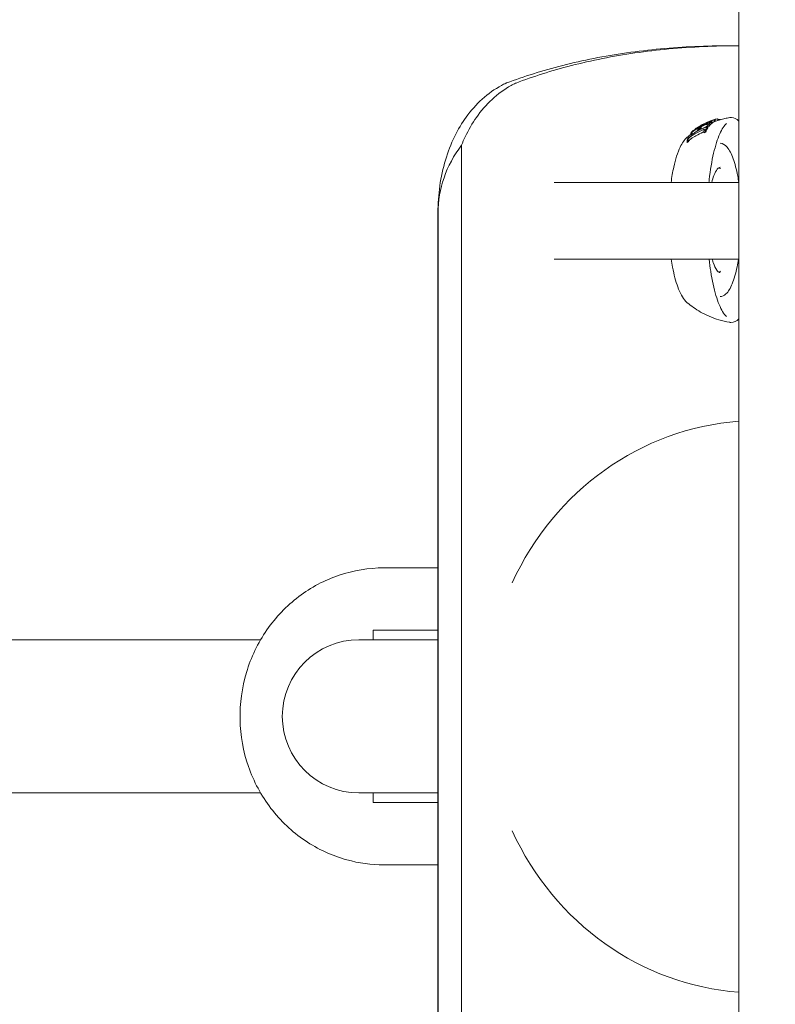
# Model space of a CAD drawing. Units: millimetres. Extents: x -2554 to 3833, y -3154 to 3652.
# Drawn here: x 871 to 950, y -790 to -687 of the extents above; entities that cross this region are included whole.
import ezdxf

# ---------------------------------------------------------------- set-up
doc = ezdxf.new("R2010")
doc.units = ezdxf.units.MM
doc.header["$LTSCALE"] = 0.2
doc.header["$MEASUREMENT"] = 0
doc.header["$PDMODE"] = 1
doc.layers.add('HAGS-Dim Plan', color=7, linetype='Continuous', lineweight=100)
doc.styles.get("Standard").update_dxf_attribs({"font": 'g13f12d.shx', "height": 300})
doc.dimstyles.new('HAGS - Dim Plan', dxfattribs={"dimtxt": 300, "dimasz": 200, "dimexe": 0.18, "dimexo": 0.0625, "dimgap": 150, "dimtad": 0, "dimlfac": 0.001, "dimrnd": 0.05, "dimzin": 1, "dimdsep": 46, "dimtxsty": 'Standard', "dimblk": 'HAGS - Dim Plan arrow', "dimcen": 0.1, "dimse1": 1, "dimse2": 1, "dimclrd": 1, "dimadec": 0, "dimazin": 0, "dimtfac": 1, "dimtofl": 0, "dimtmove": 0, "dimatfit": 3, "dimfxl": 1, "dimtolj": 1, "dimtzin": 0, "dimarcsym": 0})

# ---------------------------------------------------------------- blocks, each defined once
blk = doc.blocks.new('HAGS - Dim Plan arrow')
at = {"color": 1, "lineweight": 0}
blk.add_lwpolyline([(0, 0, 0, 0.35, 0), (-1, 0, 0.015, 0.015, 0)], format="xyseb", dxfattribs=at)
blk = doc.blocks.new('*D6')
at = {"layer": 'Defpoints', "color": 0, "transparency": 16777216}
for p in [(0.82, 2575.39), (3636.56, 2575.39), (0.82, -2534.61)]:
    blk.add_point(p, dxfattribs=at)
at = {"layer": 'HAGS-Dim Plan', "color": 1, "lineweight": -2, "transparency": 16777216}
for p, q in [((3636.56, 2375.39), (3636.56, 595.83)), ((3636.56, -2334.61), (3636.56, -555.04))]:
    blk.add_line(p, q, dxfattribs=at)
at = {"layer": 'HAGS-Dim Plan', "color": 1, "lineweight": -2, "transparency": 16777216, "xscale": 200, "yscale": 200, "zscale": 200}
for p, rotation in [((3636.56, 2575.39), 90), ((3636.56, -2534.61), 270)]:
    blk.add_blockref('HAGS - Dim Plan arrow', p, dxfattribs=dict(at, rotation=rotation))
at = {"layer": 'HAGS-Dim Plan', "color": 0, "lineweight": 50, "transparency": 16777216, "insert": (3636.56, 20.39), "char_height": 300, "attachment_point": 5, "rotation": 90}
blk.add_mtext('\\A1;5.10m', dxfattribs=at)

msp = doc.modelspace()

# ---------------------------------------------------------------- linework, layer by layer
at = {"lineweight": 0}
for p, q in [((945.75, 893.476), (945.75, -912.663)), ((944.762, -689.694), (945.664, -689.694)), ((942.527, -698.12), (942.524, -697.898)), ((942.648, -698.074), (942.644, -697.853)), ((942.825, -697.603), (942.824, -697.585)), ((942.91, -697.789), (942.907, -697.574)), ((942.948, -697.757), (942.945, -697.542)), ((943.152, -697.41), (943.152, -697.406)), ((943.167, -697.617), (943.164, -697.405)), ((943.276, -697.574), (943.273, -697.364)), ((943.546, -697.485), (943.543, -697.334)), ((940.725, -699.009), (940.724, -698.944)), ((940.728, -699.008), (940.726, -698.839)), ((940.848, -698.941), (940.846, -698.758)), ((941.108, -698.475), (941.108, -698.452)), ((941.206, -698.418), (941.205, -698.373)), ((941.304, -698.359), (941.304, -698.31)), ((941.812, -698.379), (941.809, -698.15)), ((942.145, -698.767), (942.141, -698.529)), ((942.265, -698.718), (942.262, -698.481)), ((942.526, -698.248), (942.523, -698.023)), ((940.348, -699.811), (940.344, -699.539)), ((940.468, -699.72), (940.464, -699.451)), ((916.804, -700.063), (916.804, -819.325)), ((926.466, -703.974), (945.75, -703.974)), ((914.344, -707.106), (914.344, -812.281)), ((914.354, -812.281), (914.354, -707.106)), ((926.466, -711.974), (945.75, -711.974)), ((914.111, -744.194), (908.698, -744.194)), ((907.587, -750.694), (914.344, -750.694)), ((907.587, -750.694), (907.587, -751.694)), ((717.25, -751.694), (895.838, -751.694)), ((914.344, -751.694), (906.1, -751.694)), ((717.25, -767.694), (895.838, -767.694)), ((906.1, -767.694), (914.344, -767.694)), ((907.587, -767.694), (907.587, -768.694)), ((907.587, -768.694), (914.344, -768.694)), ((914.111, -775.194), (908.698, -775.194))]:
    msp.add_line(p, q, dxfattribs=at)
at = {"lineweight": 0, "extrusion": (0, 0, -1)}
msp.add_arc((-906.1, -759.694), 8, 270, 90, dxfattribs=at)
for centre, major_axis, ratio, start_param, end_param in [((945.492, -706.143), (0.287, 8.86), 0.9657645, -0.4781455, -0.4081601), ((944.908, -706.172), (0.032, 8.998), 0.8213854, -0.3910693, -0.3713931), ((942.777, -707.952), (-0.185, 10.262), 0.2591135, -0.1271131, -0.1165126), ((942.948, -707.948), (-0.187, 10.336), 0.2591136, -0.1323923, -0.0758962), ((944.666, -704.081), (6.615, 3.285), 0.8843957, -1.4579846, -1.4405471), ((943.665, -707.932), (-0.192, 10.6), 0.2591158, -0.3102883, -0.2093878), ((943.665, -707.932), (-0.188, 10.39), 0.259116, -0.3170511, -0.2139497), ((946.251, -706.295), (-1.094, 9.343), 0.9923501, -0.269498, -0.2421408), ((942.389, -697.786), (-0.39, -0.169), 0.0920811, -2.9228302, -2.8655222), ((945.688, -706.076), (-0.65, -8.986), 0.965106, -3.5519311, -3.537275), ((942.559, -697.684), (-0.291, -0.122), 0.0756566, -2.8639482, -2.8088413), ((944.313, -702.016), (-5.669, -2.282), 0.7310082, 1.6172632, 1.6239379), ((943.665, -707.932), (-0.192, 10.6), 0.2591142, -0.1950265, -0.113436), ((943.665, -707.932), (-0.188, 10.39), 0.2591143, -0.1992846, -0.1160001), ((942.577, -697.669), (0.489, 0.232), 0.002699, 0.3759084, 0.390097), ((944.037, -699.933), (-4.526, -1.651), 0.5556195, 1.577939, 1.6044958), ((943.665, -707.932), (-0.192, 10.6), 0.2591134, -0.0734444, 0.0130709), ((943.665, -707.873), (0.191, -10.541), 0.2598311, -3.1284798, -3.1162145), ((941.286, -703.463), (-0.372, -5.245), 0.3172211, -3.7043614, -3.6972562), ((944.34, -704.625), (-5.512, -5.324), 0.8860755, 1.7572292, 1.7762053), ((941.352, -703.362), (-0.328, -5.158), 0.3284352, -3.6304304, -3.6259554), ((941.477, -703.216), (-0.223, -5.024), 0.3469537, -3.4891275, -3.4804964), ((945.5, -706.16), (0.287, 8.879), 0.9657645, -0.5648452, -0.5018004), ((945.502, -706.167), (0.281, 8.678), 0.9657645, -0.5782922, -0.5493165), ((946.166, -706.249), (2.858, 8.927), 0.9883423, -0.8776532, -0.8651234), ((942.752, -707.952), (-0.185, 10.251), 0.2591173, -0.4030261, -0.2922762), ((942.752, -707.952), (-0.181, 10.033), 0.2591176, -0.3135005, -0.2991428), ((945.493, -706.149), (0.28, 8.657), 0.9657645, -0.4890179, -0.4175345), ((944.309, -704.534), (-6.131, -3.596), 0.8952753, 1.7358504, 1.7541348), ((944.31, -704.61), (-5.924, -3.609), 0.8951637, 1.7433243, 1.7621347), ((941.8, -698.653), (-0.364, -0.213), 0.2706589, -2.7482805, -2.7088293), ((943.665, -707.931), (-0.192, 10.6), 0.2591175, -0.465361, -0.358373), ((943.665, -707.932), (-0.188, 10.39), 0.2591178, -0.4758437, -0.3662369), ((941.962, -698.274), (-0.433, -0.219), 0.1948309, -2.858978, -2.8177716), ((942.389, -698.15), (-0.161, -0.078), 0.1693116, 2.6323382, 2.6653339), ((944.667, -704.147), (-6.428, -3.286), 0.8842405, 1.6871106, 1.7050063), ((944.062, -705.226), (-4.656, -5.9), 0.8948896, 1.8625671, 1.8825039), ((944.093, -705.359), (-4.35, -5.972), 0.895676, 1.8845084, 1.9050826), ((941.162, -703.704), (-0.431, -5.444), 0.294185, -3.8393045, -3.830726), ((941.164, -703.839), (-0.426, -5.341), 0.2913483, -3.8551577, -3.8463003), ((933.714, -707.106), (-19.36, 0), 0.7472745, 0, 0.5085103), ((947.767, -758.694), (0, 29.874), 0.953717, -1.1223233, -0.0708559), ((947.767, -758.694), (0, -29.874), 0.953717, 0.0708559, 1.1223233)]:
    msp.add_ellipse(centre, major_axis=major_axis, ratio=ratio, start_param=start_param, end_param=end_param, dxfattribs=at)
at = {"lineweight": 0}
for centre, major_axis, ratio, start_param, end_param in [((944.914, -706.189), (0.031, 9.016), 0.8214147, 0.302742, 0.3492415), ((943.037, -702.911), (0.328, 5.524), 0.3336275, 0.4471525, 0.4535261), ((943.162, -702.779), (0.217, 5.402), 0.3497461, 0.3133307, 0.3204132), ((943.187, -702.758), (0.192, 5.381), 0.3524783, 0.2859764, 0.2925915), ((943.291, -702.693), (0.083, 5.319), 0.3612357, 0.17257, 0.1782061), ((1012.96, -910.637), (-69.66, 213.277), 0.1961062, 0.0032447, 0.0061526), ((943.07, -697.442), (-0.161, -0.06), 0.0223275, 1.8678226, 1.8679326), ((944.155, -704.644), (-5.341, -5.298), 0.8787604, -1.7821493, -1.7626859), ((941.733, -707.976), (-0.176, 9.711), 0.2591166, 0.2301297, 0.3411075), ((945.24, -706.253), (-0.279, -8.614), 0.9657645, -2.6229458, -2.5560237), ((944.465, -704.192), (-5.83, -4.913), 0.8690962, -1.7197941, -1.7009388), ((942.569, -707.956), (-0.184, 10.166), 0.2591174, 0.2949009, 0.4067072), ((945.224, -706.222), (-0.277, -8.579), 0.9657645, -2.721094, -2.6475456), ((942.846, -703.224), (0.446, 5.793), 0.3027306, 0.6410811, 0.6493167), ((942.97, -703.006), (0.376, 5.609), 0.3234459, 0.5161401, 0.523085), ((944.531, -704.148), (-6.477, -3.317), 0.8835148, -1.7092803, -1.6915428), ((941.733, -707.976), (0.176, -9.711), 0.259119, -2.7473284, -2.6281719)]:
    msp.add_ellipse(centre, major_axis=major_axis, ratio=ratio, start_param=start_param, end_param=end_param, dxfattribs=at)
for points, knots in [([(944.762, -689.694), (944.762, -689.694), (944.762, -689.694), (943.572, -689.694), (942.37, -689.72), (939.967, -689.827), (938.765, -689.908), (936.381, -690.128), (935.2, -690.267), (932.876, -690.599), (931.734, -690.793), (929.506, -691.232), (928.419, -691.477), (926.315, -692.01), (925.297, -692.299), (923.341, -692.911), (922.404, -693.234), (921.481, -693.58), (921.451, -693.591), (921.422, -693.602)], [29.9500717, 29.9500717, 29.9500717, 29.9500717, 29.9500796, 29.9500796, 33.6938399, 33.6938399, 37.4376002, 37.4376002, 41.1813605, 41.1813605, 44.9251208, 44.9251208, 48.6688811, 48.6688811, 52.4126414, 52.4126414, 56.1564018, 56.1564018, 56.2801742, 56.2801742, 56.2801742, 56.2801742]), ([(922.441, -693.602), (922.462, -693.594), (922.483, -693.586), (923.379, -693.245), (924.3, -692.923), (926.226, -692.312), (927.231, -692.024), (929.315, -691.489), (930.394, -691.244), (932.61, -690.803), (933.748, -690.608), (936.067, -690.273), (937.249, -690.133), (939.636, -689.911), (940.842, -689.828), (943.257, -689.72), (944.465, -689.694), (945.664, -689.694), (945.664, -689.694), (945.664, -689.694)], [3.6782261, 3.6782261, 3.6782261, 3.6782261, 3.7697991, 3.7697991, 7.5395982, 7.5395982, 11.3093972, 11.3093972, 15.0791963, 15.0791963, 18.8489954, 18.8489954, 22.6187945, 22.6187945, 26.3885935, 26.3885935, 30.1583926, 30.1583926, 30.1584026, 30.1584026, 30.1584026, 30.1584026]), ([(921.422, -693.602), (921.275, -693.672), (921.129, -693.747), (920.262, -694.217), (919.582, -694.702), (918.342, -695.822), (917.782, -696.457), (916.852, -697.747), (916.438, -698.435), (915.705, -699.943), (915.385, -700.763), (914.868, -702.49), (914.67, -703.399), (914.474, -704.786), (914.425, -705.252), (914.36, -706.182), (914.344, -706.647), (914.344, -707.106)], [-17.8236255, -17.8236255, -17.8236255, -17.8236255, -17.2096525, -17.2096525, -14.1188299, -14.1188299, -11.0280074, -11.0280074, -8.2710055, -8.2710055, -5.5140037, -5.5140037, -2.7570018, -2.7570018, -1.3785009, -1.3785009, 0, 0, 0, 0]), ([(916.804, -700.063), (916.921, -699.77), (917.046, -699.485), (917.53, -698.46), (917.93, -697.777), (918.834, -696.488), (919.384, -695.849), (920.603, -694.722), (921.273, -694.233), (922.137, -693.755), (922.288, -693.676), (922.441, -693.602)], [7.2758057, 7.2758057, 7.2758057, 7.2758057, 8.2946272, 8.2946272, 11.059503, 11.059503, 14.2019027, 14.2019027, 17.3443024, 17.3443024, 17.9995299, 17.9995299, 17.9995299, 17.9995299]), ([(941.304, -698.31), (941.463, -698.205), (941.628, -698.105), (942.07, -697.863), (942.353, -697.734), (942.634, -697.627)], [-4.92135925, -4.92135925, -4.92135925, -4.92135925, -4.8599012, -4.8599012, -4.75880554, -4.75880554, -4.75880554, -4.75880554]), ([(942.12, -697.844), (942.098, -697.855), (942.076, -697.866), (942.033, -697.888), (942.011, -697.899), (941.968, -697.921), (941.946, -697.933), (941.904, -697.955), (941.882, -697.966), (941.84, -697.989), (941.819, -698.001), (941.798, -698.012)], [0.128304632, 0.128304632, 0.128304632, 0.128304632, 0.130819999, 0.130819999, 0.133335366, 0.133335366, 0.135850734, 0.135850734, 0.138366101, 0.138366101, 0.140881468, 0.140881468, 0.140881468, 0.140881468]), ([(942.468, -697.679), (942.456, -697.685), (942.443, -697.691), (942.418, -697.702), (942.406, -697.708), (942.381, -697.719), (942.369, -697.725), (942.344, -697.736), (942.332, -697.742), (942.308, -697.753), (942.296, -697.759), (942.283, -697.765)], [0.1154643557, 0.1154643557, 0.1154643557, 0.1154643557, 0.1168118626, 0.1168118626, 0.1181593696, 0.1181593696, 0.1195068765, 0.1195068765, 0.1208543834, 0.1208543834, 0.1222018903, 0.1222018903, 0.1222018903, 0.1222018903]), ([(942.359, -697.901), (942.359, -697.901), (942.36, -697.901), (942.396, -697.886), (942.431, -697.873), (942.478, -697.857), (942.493, -697.853), (942.507, -697.849)], [-0.160626229, -0.160626229, -0.160626229, -0.160626229, -0.160458741, -0.160458741, -0.148656466, -0.148656466, -0.142892183, -0.142892183, -0.142892183, -0.142892183]), ([(942.638, -697.709), (942.602, -697.725), (942.565, -697.741), (942.512, -697.763), (942.495, -697.77), (942.478, -697.777)], [-0.065995564, -0.065995564, -0.065995564, -0.065995564, -0.054050717, -0.054050717, -0.048433581, -0.048433581, -0.048433581, -0.048433581]), ([(942.507, -697.849), (942.51, -697.848), (942.513, -697.848), (942.526, -697.846), (942.534, -697.845), (942.541, -697.846), (942.543, -697.847), (942.544, -697.847)], [-0.0678735526, -0.0678735526, -0.0678735526, -0.0678735526, -0.0663658833, -0.0663658833, -0.0615326427, -0.0615326427, -0.0594978611, -0.0594978611, -0.0594978611, -0.0594978611]), ([(942.544, -697.847), (942.546, -697.849), (942.547, -697.851), (942.549, -697.858), (942.548, -697.864), (942.542, -697.874), (942.539, -697.878), (942.536, -697.881)], [-0.138933349, -0.138933349, -0.138933349, -0.138933349, -0.135510281, -0.135510281, -0.127544991, -0.127544991, -0.123964693, -0.123964693, -0.123964693, -0.123964693]), ([(944.474, -697.789), (944.239, -697.997), (943.987, -698.373), (943.52, -699.43), (943.303, -700.112), (942.928, -701.723), (942.772, -702.656), (942.645, -703.764), (942.634, -703.869), (942.623, -703.974)], [0.22519711, 0.22519711, 0.22519711, 0.22519711, 0.53058968, 0.53058968, 0.83978604, 0.83978604, 1.15553643, 1.15553643, 1.18811859, 1.18811859, 1.18811859, 1.18811859]), ([(942.704, -697.676), (942.7, -697.678), (942.696, -697.68), (942.676, -697.691), (942.657, -697.7), (942.638, -697.709)], [-0.0431277895, -0.0431277895, -0.0431277895, -0.0431277895, -0.041319237, -0.041319237, -0.0346444276, -0.0346444276, -0.0346444276, -0.0346444276]), ([(942.769, -697.633), (942.766, -697.635), (942.763, -697.637), (942.752, -697.646), (942.742, -697.653), (942.721, -697.666), (942.713, -697.671), (942.704, -697.676)], [-0.109487041, -0.109487041, -0.109487041, -0.109487041, -0.106646148, -0.106646148, -0.099106578, -0.099106578, -0.094554548, -0.094554548, -0.094554548, -0.094554548]), ([(942.853, -697.532), (942.842, -697.536), (942.831, -697.54), (942.791, -697.555), (942.762, -697.566), (942.736, -697.576)], [-0.06235011, -0.06235011, -0.06235011, -0.06235011, -0.058725667, -0.058725667, -0.048334341, -0.048334341, -0.048334341, -0.048334341]), ([(942.907, -697.574), (942.887, -697.581), (942.867, -697.588), (942.847, -697.595), (942.826, -697.602), (942.806, -697.61), (942.786, -697.617)], [0.06370862476, 0.06370862476, 0.06370862476, 0.06370862476, 0.06377384403, 0.06377384403, 0.06377384403, 0.0638390633, 0.0638390633, 0.0638390633, 0.0638390633]), ([(942.829, -697.562), (942.83, -697.562), (942.831, -697.561), (942.842, -697.559), (942.848, -697.56), (942.851, -697.563), (942.85, -697.565), (942.845, -697.569), (942.843, -697.571), (942.841, -697.573)], [-0.104915912, -0.104915912, -0.104915912, -0.104915912, -0.104102237, -0.104102237, -0.095872678, -0.095872678, -0.090190689, -0.090190689, -0.087499544, -0.087499544, -0.087499544, -0.087499544]), ([(942.917, -697.506), (942.914, -697.508), (942.91, -697.509), (942.895, -697.515), (942.884, -697.52), (942.866, -697.527), (942.859, -697.529), (942.853, -697.532)], [-0.0206616392, -0.0206616392, -0.0206616392, -0.0206616392, -0.0193023722, -0.0193023722, -0.0156278478, -0.0156278478, -0.0135158434, -0.0135158434, -0.0135158434, -0.0135158434]), ([(942.962, -697.487), (942.956, -697.489), (942.949, -697.493), (942.934, -697.499), (942.926, -697.503), (942.917, -697.506)], [-0.0443662669, -0.0443662669, -0.0443662669, -0.0443662669, -0.0406656455, -0.0406656455, -0.0373855114, -0.0373855114, -0.0373855114, -0.0373855114]), ([(942.992, -697.473), (942.987, -697.475), (942.981, -697.478), (942.971, -697.483), (942.967, -697.485), (942.962, -697.487)], [-0.0927897052, -0.0927897052, -0.0927897052, -0.0927897052, -0.0884463607, -0.0884463607, -0.0859353505, -0.0859353505, -0.0859353505, -0.0859353505]), ([(943.03, -697.454), (943.024, -697.457), (943.017, -697.461), (943.004, -697.467), (942.998, -697.47), (942.992, -697.473)], [-0.374955903, -0.374955903, -0.374955903, -0.374955903, -0.367545465, -0.367545465, -0.362436766, -0.362436766, -0.362436766, -0.362436766]), ([(944.801, -697.186), (944.63, -697.214), (944.461, -697.247), (944.129, -697.321), (943.965, -697.362), (943.646, -697.452), (943.49, -697.501), (943.28, -697.572), (943.223, -697.592), (943.167, -697.613)], [0.042524387, 0.042524387, 0.042524387, 0.042524387, 0.057696802, 0.057696802, 0.072869216, 0.072869216, 0.08804163, 0.08804163, 0.093735264, 0.093735264, 0.093735264, 0.093735264]), ([(943.693, -697.382), (943.724, -697.381), (943.752, -697.382), (943.805, -697.386), (943.829, -697.389), (943.851, -697.395)], [0.502475553, 0.502475553, 0.502475553, 0.502475553, 0.519533057, 0.519533057, 0.53784647, 0.53784647, 0.53784647, 0.53784647]), ([(944.979, -697.174), (944.967, -697.174), (944.955, -697.174), (944.931, -697.174), (944.919, -697.174), (944.896, -697.175), (944.884, -697.176), (944.86, -697.178), (944.848, -697.179), (944.825, -697.182), (944.813, -697.184), (944.801, -697.186)], [6.274800375, 6.274800375, 6.274800375, 6.274800375, 6.284982239, 6.284982239, 6.295164103, 6.295164103, 6.305345967, 6.305345967, 6.31552783, 6.31552783, 6.325709694, 6.325709694, 6.325709694, 6.325709694]), ([(940.874, -698.925), (940.851, -698.94), (940.829, -698.954), (940.783, -698.981), (940.76, -698.993), (940.739, -699.004)], [-0.058877009, -0.058877009, -0.058877009, -0.058877009, -0.050626589, -0.050626589, -0.041433593, -0.041433593, -0.041433593, -0.041433593]), ([(940.762, -699.139), (940.894, -699.053), (941.03, -698.969), (941.437, -698.735), (941.715, -698.597), (941.989, -698.478)], [-4.64668929, -4.64668929, -4.64668929, -4.64668929, -4.60189639, -4.60189639, -4.51442452, -4.51442452, -4.51442452, -4.51442452]), ([(940.766, -699.397), (940.93, -699.286), (941.1, -699.179), (941.51, -698.944), (941.753, -698.822), (941.993, -698.715)], [0.92141051, 0.92141051, 0.92141051, 0.92141051, 0.97794568, 0.97794568, 1.05440544, 1.05440544, 1.05440544, 1.05440544]), ([(940.853, -698.748), (940.854, -698.746), (940.854, -698.745), (940.861, -698.735), (940.87, -698.725), (940.881, -698.714), (940.89, -698.704), (940.9, -698.694), (940.915, -698.68), (940.919, -698.677), (940.922, -698.673)], [-0.00931799, -0.00931799, -0.00931799, -0.00931799, -0.008193196, -0.008193196, 0, 0, 0, 0.006939825, 0.006939825, 0.008938661, 0.008938661, 0.008938661, 0.008938661]), ([(940.922, -698.673), (940.931, -698.666), (940.94, -698.658), (940.963, -698.64), (940.976, -698.629), (940.99, -698.619)], [-0.100828519, -0.100828519, -0.100828519, -0.100828519, -0.0962826661, -0.0962826661, -0.0909618826, -0.0909618826, -0.0909618826, -0.0909618826]), ([(940.99, -698.619), (941.002, -698.611), (941.014, -698.602), (941.068, -698.565), (941.111, -698.537), (941.153, -698.512)], [-0.182608857, -0.182608857, -0.182608857, -0.182608857, -0.178153206, -0.178153206, -0.163017611, -0.163017611, -0.163017611, -0.163017611]), ([(941.083, -698.486), (941.08, -698.486), (941.078, -698.486), (941.078, -698.482), (941.08, -698.479), (941.087, -698.472), (941.09, -698.469), (941.093, -698.466)], [-0.01891503, -0.01891503, -0.01891503, -0.01891503, -0.012978044, -0.012978044, -0.006470728, -0.006470728, -0.00300868, -0.00300868, -0.00300868, -0.00300868]), ([(941.12, -698.468), (941.115, -698.471), (941.11, -698.474), (941.096, -698.481), (941.088, -698.484), (941.084, -698.486), (941.084, -698.486), (941.083, -698.486)], [-0.0180929203, -0.0180929203, -0.0180929203, -0.0180929203, -0.0155533438, -0.0155533438, -0.0101915828, -0.0101915828, -0.0100242546, -0.0100242546, -0.0100242546, -0.0100242546]), ([(941.256, -698.388), (941.253, -698.39), (941.25, -698.391), (941.212, -698.415), (941.178, -698.435), (941.138, -698.458), (941.129, -698.463), (941.12, -698.468)], [-0.054247693, -0.054247693, -0.054247693, -0.054247693, -0.053148458, -0.053148458, -0.040549328, -0.040549328, -0.036787441, -0.036787441, -0.036787441, -0.036787441]), ([(941.989, -698.478), (941.998, -698.474), (942.006, -698.47), (942.044, -698.455), (942.072, -698.445), (942.108, -698.436), (942.117, -698.434), (942.126, -698.432)], [-0.157352817, -0.157352817, -0.157352817, -0.157352817, -0.154529408, -0.154529408, -0.144575948, -0.144575948, -0.140964682, -0.140964682, -0.140964682, -0.140964682]), ([(941.993, -698.715), (942.003, -698.71), (942.014, -698.705), (942.053, -698.689), (942.081, -698.679), (942.114, -698.671), (942.122, -698.669), (942.129, -698.668)], [-0.158281013, -0.158281013, -0.158281013, -0.158281013, -0.154719215, -0.154719215, -0.14489568, -0.14489568, -0.141853194, -0.141853194, -0.141853194, -0.141853194]), ([(942.253, -698.205), (942.245, -698.209), (942.237, -698.213), (942.19, -698.238), (942.15, -698.258), (942.105, -698.276), (942.1, -698.278), (942.095, -698.28)], [-0.070017689, -0.070017689, -0.070017689, -0.070017689, -0.067263869, -0.067263869, -0.053918696, -0.053918696, -0.052285987, -0.052285987, -0.052285987, -0.052285987]), ([(942.126, -698.432), (942.129, -698.432), (942.133, -698.432), (942.147, -698.431), (942.155, -698.433), (942.161, -698.437), (942.162, -698.438), (942.163, -698.439)], [-0.0712725633, -0.0712725633, -0.0712725633, -0.0712725633, -0.0697125945, -0.0697125945, -0.0644752907, -0.0644752907, -0.0633038308, -0.0633038308, -0.0633038308, -0.0633038308]), ([(942.129, -698.668), (942.133, -698.668), (942.137, -698.667), (942.142, -698.667), (942.142, -698.667), (942.143, -698.667)], [-0.0716939795, -0.0716939795, -0.0716939795, -0.0716939795, -0.0699132068, -0.0699132068, -0.0695140922, -0.0695140922, -0.0695140922, -0.0695140922]), ([(942.163, -698.439), (942.166, -698.444), (942.168, -698.449), (942.169, -698.464), (942.167, -698.474), (942.161, -698.488), (942.16, -698.491), (942.158, -698.494)], [-0.131048363, -0.131048363, -0.131048363, -0.131048363, -0.125410214, -0.125410214, -0.117907068, -0.117907068, -0.115878729, -0.115878729, -0.115878729, -0.115878729]), ([(942.321, -698.16), (942.312, -698.167), (942.303, -698.173), (942.281, -698.188), (942.268, -698.197), (942.253, -698.205)], [-0.0455106003, -0.0455106003, -0.0455106003, -0.0455106003, -0.041460884, -0.041460884, -0.0363250998, -0.0363250998, -0.0363250998, -0.0363250998]), ([(942.386, -698.092), (942.382, -698.098), (942.378, -698.104), (942.362, -698.122), (942.348, -698.136), (942.328, -698.153), (942.325, -698.157), (942.321, -698.16)], [-0.118702284, -0.118702284, -0.118702284, -0.118702284, -0.114091232, -0.114091232, -0.104778048, -0.104778048, -0.102629167, -0.102629167, -0.102629167, -0.102629167]), ([(940.367, -699.236), (940.056, -699.498), (939.833, -699.843), (939.359, -700.825), (939.136, -701.533), (938.845, -702.86), (938.751, -703.401), (938.674, -703.974)], [0.21586418, 0.21586418, 0.21586418, 0.21586418, 0.49287616, 0.49287616, 0.8679452, 0.8679452, 1.0940599, 1.0940599, 1.0940599, 1.0940599]), ([(940.477, -699.422), (940.479, -699.418), (940.481, -699.413), (940.49, -699.393), (940.5, -699.377), (940.513, -699.359), (940.522, -699.346), (940.532, -699.332), (940.544, -699.318)], [-0.011951922, -0.011951922, -0.011951922, -0.011951922, -0.009112575, -0.009112575, 0, 0, 0, 0.006882311, 0.006882311, 0.006882311, 0.006882311]), ([(940.481, -699.69), (940.483, -699.685), (940.485, -699.679), (940.495, -699.658), (940.506, -699.64), (940.519, -699.622), (940.527, -699.609), (940.537, -699.596), (940.548, -699.583)], [-0.012590339, -0.012590339, -0.012590339, -0.012590339, -0.009404916, -0.009404916, 0, 0, 0, 0.006437259, 0.006437259, 0.006437259, 0.006437259]), ([(940.544, -699.318), (940.544, -699.318), (940.544, -699.318), (940.561, -699.298), (940.582, -699.277), (940.607, -699.256), (940.608, -699.254), (940.609, -699.253)], [-0.105741549, -0.105741549, -0.105741549, -0.105741549, -0.105664013, -0.105664013, -0.096168426, -0.096168426, -0.095629117, -0.095629117, -0.095629117, -0.095629117]), ([(940.548, -699.583), (940.551, -699.579), (940.554, -699.576), (940.573, -699.554), (940.592, -699.534), (940.613, -699.515)], [-0.106878332, -0.106878332, -0.106878332, -0.106878332, -0.105290986, -0.105290986, -0.09663072, -0.09663072, -0.09663072, -0.09663072]), ([(940.609, -699.253), (940.644, -699.224), (940.681, -699.195), (940.733, -699.158), (940.747, -699.148), (940.762, -699.139)], [-0.183104644, -0.183104644, -0.183104644, -0.183104644, -0.169280711, -0.169280711, -0.163860582, -0.163860582, -0.163860582, -0.163860582]), ([(940.613, -699.515), (940.65, -699.483), (940.689, -699.451), (940.741, -699.414), (940.754, -699.405), (940.766, -699.397)], [-0.18504996, -0.18504996, -0.18504996, -0.18504996, -0.170189083, -0.170189083, -0.165576379, -0.165576379, -0.165576379, -0.165576379]), ([(940.701, -699.012), (940.698, -699.008), (940.697, -699.002), (940.699, -698.988), (940.703, -698.979), (940.71, -698.967), (940.712, -698.965), (940.713, -698.963)], [-0.024373817, -0.024373817, -0.024373817, -0.024373817, -0.016700693, -0.016700693, -0.008862267, -0.008862267, -0.007529731, -0.007529731, -0.007529731, -0.007529731]), ([(940.739, -699.004), (940.73, -699.008), (940.722, -699.011), (940.709, -699.013), (940.704, -699.013), (940.701, -699.012)], [-0.0197555379, -0.0197555379, -0.0197555379, -0.0197555379, -0.0155783972, -0.0155783972, -0.0112866286, -0.0112866286, -0.0112866286, -0.0112866286]), ([(943.814, -699.874), (943.812, -699.874), (943.811, -699.874), (943.808, -699.874), (943.806, -699.874), (943.803, -699.874), (943.801, -699.874), (943.798, -699.874), (943.797, -699.874), (943.794, -699.874), (943.792, -699.874), (943.791, -699.874)], [6.274800375, 6.274800375, 6.274800375, 6.274800375, 6.2764773614, 6.2764773614, 6.2781543478, 6.2781543478, 6.2798313343, 6.2798313343, 6.2815083207, 6.2815083207, 6.2831853072, 6.2831853072, 6.2831853072, 6.2831853072]), ([(945.744, -703.974), (945.71, -703.74), (945.672, -703.513), (945.502, -702.601), (945.344, -701.986), (944.976, -700.962), (944.767, -700.557), (944.322, -700.037), (944.08, -699.883), (943.814, -699.874)], [5.2316525, 5.2316525, 5.2316525, 5.2316525, 5.3341323, 5.3341323, 5.6584941, 5.6584941, 5.9894763, 5.9894763, 6.2748004, 6.2748004, 6.2748004, 6.2748004]), ([(943.791, -702.374), (943.717, -702.374), (943.616, -702.42), (943.377, -702.719), (943.256, -702.943), (943.064, -703.448), (942.988, -703.696), (942.919, -703.974)], [0, 0, 0, 0, 0.31332077, 0.31332077, 0.59831967, 0.59831967, 0.80558491, 0.80558491, 0.80558491, 0.80558491]), ([(943.686, -702.402), (943.696, -702.407), (943.706, -702.414), (943.734, -702.432), (943.753, -702.445), (943.791, -702.478), (943.811, -702.497), (943.831, -702.519)], [0.13363484, 0.13363484, 0.13363484, 0.13363484, 0.1664405, 0.1664405, 0.21912568, 0.21912568, 0.27181087, 0.27181087, 0.27181087, 0.27181087]), ([(938.702, -711.974), (938.743, -712.261), (938.788, -712.539), (938.982, -713.59), (939.161, -714.287), (939.603, -715.5), (939.858, -716.002), (940.268, -716.424), (940.316, -716.47), (940.367, -716.512)], [2.07403445, 2.07403445, 2.07403445, 2.07403445, 2.18871602, 2.18871602, 2.52301104, 2.52301104, 2.88063786, 2.88063786, 2.92572847, 2.92572847, 2.92572847, 2.92572847]), ([(942.644, -711.974), (942.692, -712.409), (942.748, -712.831), (942.958, -714.183), (943.144, -715.036), (943.57, -716.46), (943.811, -717.034), (944.198, -717.666), (944.339, -717.84), (944.474, -717.959)], [1.97422223, 1.97422223, 1.97422223, 1.97422223, 2.11026993, 2.11026993, 2.42758516, 2.42758516, 2.74150952, 2.74150952, 2.91639554, 2.91639554, 2.91639554, 2.91639554]), ([(942.971, -711.974), (943.004, -712.093), (943.038, -712.205), (943.188, -712.656), (943.317, -712.928), (943.559, -713.272), (943.668, -713.349), (943.757, -713.371), (943.771, -713.373), (943.785, -713.374)], [2.38711377, 2.38711377, 2.38711377, 2.38711377, 2.48070717, 2.48070717, 2.78763453, 2.78763453, 3.0749841, 3.0749841, 3.13320772, 3.13320772, 3.13320772, 3.13320772]), ([(943.791, -715.874), (944.013, -715.874), (944.224, -715.769), (944.656, -715.364), (944.87, -715.002), (945.259, -714.045), (945.43, -713.446), (945.623, -712.508), (945.67, -712.246), (945.714, -711.974)], [3.1415927, 3.1415927, 3.1415927, 3.1415927, 3.3802138, 3.3802138, 3.7090619, 3.7090619, 4.0422687, 4.0422687, 4.163633, 4.163633, 4.163633, 4.163633]), ([(943.831, -713.228), (943.81, -713.251), (943.79, -713.271), (943.75, -713.304), (943.731, -713.318), (943.704, -713.336), (943.695, -713.341), (943.686, -713.346)], [2.86978178, 2.86978178, 2.86978178, 2.86978178, 2.92414396, 2.92414396, 2.97850613, 2.97850613, 3.00795782, 3.00795782, 3.00795782, 3.00795782]), ([(943.785, -713.374), (943.785, -713.374), (943.785, -713.374), (943.786, -713.374), (943.787, -713.374), (943.787, -713.374), (943.788, -713.374), (943.789, -713.374), (943.789, -713.374), (943.79, -713.374), (943.79, -713.374), (943.791, -713.374)], [3.1332077214, 3.1332077214, 3.1332077214, 3.1332077214, 3.1348847078, 3.1348847078, 3.1365616943, 3.1365616943, 3.1382386807, 3.1382386807, 3.1399156671, 3.1399156671, 3.1415926536, 3.1415926536, 3.1415926536, 3.1415926536]), ([(940.367, -716.512), (940.559, -716.675), (940.77, -716.84), (941.232, -717.166), (941.484, -717.328), (942.033, -717.641), (942.33, -717.791), (942.968, -718.068), (943.309, -718.194), (944.03, -718.409), (944.41, -718.498), (944.801, -718.562)], [2.92572847, 2.92572847, 2.92572847, 2.92572847, 2.96039643, 2.96039643, 2.99506439, 2.99506439, 3.02973235, 3.02973235, 3.06440031, 3.06440031, 3.09906827, 3.09906827, 3.09906827, 3.09906827]), ([(944.801, -718.562), (944.809, -718.563), (944.817, -718.564), (944.833, -718.566), (944.841, -718.567), (944.857, -718.569), (944.865, -718.57), (944.88, -718.571), (944.888, -718.572), (944.904, -718.573), (944.912, -718.573), (944.92, -718.573)], [3.099068266, 3.099068266, 3.099068266, 3.099068266, 3.105896157, 3.105896157, 3.112724048, 3.112724048, 3.119551939, 3.119551939, 3.12637983, 3.12637983, 3.133207721, 3.133207721, 3.133207721, 3.133207721]), ([(908.698, -744.194), (907.113, -744.194), (905.529, -744.456), (902.517, -745.473), (901.092, -746.23), (898.533, -748.167), (897.404, -749.35), (895.549, -752.029), (894.83, -753.528), (893.88, -756.694), (893.653, -758.361), (893.722, -761.692), (894.019, -763.355), (895.112, -766.499), (895.905, -767.98), (897.908, -770.6), (899.112, -771.741), (901.803, -773.562), (903.286, -774.247), (906.095, -775.018), (907.396, -775.194), (908.698, -775.194)], [0, 0, 0, 0, 0.3116565, 0.3116565, 0.6250591, 0.6250591, 0.9428538, 0.9428538, 1.2657244, 1.2657244, 1.5923733, 1.5923733, 1.9202766, 1.9202766, 2.2465401, 2.2465401, 2.5686931, 2.5686931, 2.8856542, 2.8856542, 3.1415927, 3.1415927, 3.1415927, 3.1415927])]:
    msp.add_open_spline(points, degree=3, knots=knots, dxfattribs=at)
for points in [[(945.664, -689.694), (945.692, -689.694), (945.721, -689.694), (945.75, -689.694)], [(942.478, -697.777), (942.078, -697.938), (941.659, -698.145), (941.256, -698.388)], [(942.536, -697.881), (942.536, -697.882), (942.536, -697.882), (942.535, -697.883)], [(942.634, -697.627), (942.685, -697.608), (942.733, -697.591), (942.777, -697.577)], [(942.777, -697.577), (942.798, -697.57), (942.816, -697.565), (942.829, -697.562)], [(943.544, -697.399), (943.601, -697.389), (943.651, -697.383), (943.693, -697.382)], [(945.75, -697.545), (945.517, -697.32), (945.255, -697.183), (944.979, -697.174)], [(940.727, -698.946), (940.726, -698.947), (940.725, -698.947), (940.724, -698.948)], [(941.153, -698.754), (941.154, -698.754), (941.155, -698.753), (941.156, -698.752)], [(940.588, -699.054), (940.512, -699.115), (940.438, -699.175), (940.367, -699.236)], [(944.92, -718.573), (945.216, -718.583), (945.501, -718.444), (945.75, -718.203)], [(914.344, -744.196), (914.266, -744.195), (914.189, -744.194), (914.111, -744.194)], [(914.111, -775.194), (914.189, -775.194), (914.266, -775.193), (914.344, -775.192)]]:
    msp.add_open_spline(points, degree=3, dxfattribs=at)

# ---------------------------------------------------------------- dimensions: what is measured, and where the dimension line sits
at = {"layer": 'HAGS-Dim Plan', "lineweight": 50}
dim = msp.add_linear_dim(base=(3636.557, 2575.395, -230.5), p1=(0.824, -2534.605, -230.5), p2=(0.824, 2575.395, -230.5), angle=90, dimstyle='HAGS - Dim Plan', override={"dimpost": 'm'}, dxfattribs=at)
dim.commit()
dim.dimension.update_dxf_attribs({"geometry": '*D6', "text_midpoint": (3636.557, 20.395, -230.5)})

doc.saveas('drawing.dxf')
